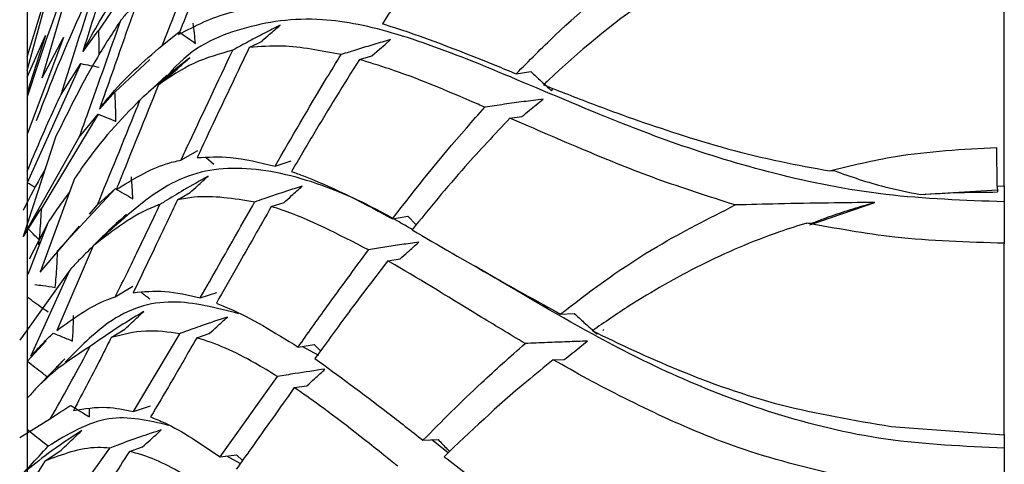
# Model space of a CAD drawing. Units: millimetres. Extents: x 10 to 1452, y 23 to 1042.
# Drawn here: x 317 to 330, y 500 to 506 of the extents above; entities that cross this region are included whole.
import ezdxf

# ---------------------------------------------------------------- set-up
doc = ezdxf.new("R2010")
doc.units = ezdxf.units.MM
doc.header["$LTSCALE"] = 5

msp = doc.modelspace()

# ---------------------------------------------------------------- linework, layer by layer
at = {"color": 7, "linetype": 'Continuous', "lineweight": 25}
for p, q in [((317.038, 507.947), (317.038, 487.947)), ((317.239, 505.491), (317.762, 507.288)), ((318.817, 507.356), (317.991, 506.125)), ((317.487, 507.238), (317.033, 505.765)), ((317.038, 505.587), (317.487, 507.238)), ((330.038, 504.051), (330.038, 506.531)), ((317.963, 506.098), (317.778, 505.84)), ((317.991, 506.125), (317.963, 506.098)), ((318.832, 505.918), (319.058, 506.101)), ((317.283, 506.051), (317.036, 505.295)), ((317.52, 506.027), (317.036, 504.737)), ((317.038, 505.496), (317.283, 506.051)), ((317.239, 505.491), (317.52, 506.027)), ((319.993, 505.893), (320.163, 505.979)), ((318.669, 505.735), (318.206, 505.299)), ((321.457, 505.734), (321.625, 505.782)), ((317.752, 505.678), (317.036, 504.092)), ((317.489, 505.268), (317.752, 505.678)), ((323.544, 505.543), (323.739, 505.572)), ((318.784, 505.397), (318.955, 505.536)), ((318.206, 505.299), (318.177, 505.272)), ((324.014, 505.317), (324.031, 505.348)), ((318.177, 505.272), (317.998, 505.073)), ((317.982, 505.006), (317.231, 503.757)), ((317.731, 504.699), (317.982, 505.006)), ((323.461, 504.953), (323.618, 504.972)), ((317.42, 504.71), (316.985, 503.375)), ((316.985, 503.375), (317.731, 504.699)), ((319.084, 504.394), (319.306, 504.52)), ((329.945, 504.048), (329.941, 504.563)), ((319.418, 504.428), (319.523, 504.341)), ((320.335, 504.312), (320.55, 504.382)), ((327.712, 504.251), (327.776, 504.253)), ((317.669, 504.148), (317.212, 502.901)), ((318.212, 504.015), (317.443, 503.184)), ((317.971, 503.796), (318.212, 504.015)), ((328.921, 503.935), (329.948, 503.999)), ((329.945, 504.048), (330.038, 504.049)), ((329.945, 504.048), (329.947, 503.969)), ((330.038, 504.053), (330.038, 503.838)), ((319.036, 503.865), (319.204, 503.96)), ((317.201, 503.723), (316.985, 503.375)), ((317.231, 503.757), (317.201, 503.723)), ((317.867, 503.674), (317.971, 503.796)), ((320.286, 503.776), (320.455, 503.829)), ((327.453, 503.532), (328.316, 503.83)), ((330.038, 503.838), (330.038, 503.277)), ((321.896, 503.613), (322.101, 503.646)), ((322.101, 503.646), (322.214, 503.531)), ((317.051, 502.873), (317.315, 503.562)), ((317.315, 503.562), (317.063, 503.076)), ((317.212, 502.901), (317.733, 503.516)), ((318.186, 503.518), (317.933, 503.271)), ((327.411, 503.556), (327.486, 503.557)), ((317.914, 503.25), (318.101, 503.423)), ((317.914, 503.25), (317.433, 502.125)), ((330.038, 500.74), (330.038, 503.276)), ((321.835, 503.054), (321.999, 503.077)), ((317.604, 502.929), (316.938, 501.997)), ((317.087, 501.785), (317.604, 502.929)), ((318.21, 502.572), (318.443, 502.714)), ((319.341, 502.559), (319.56, 502.633)), ((324.134, 502.342), (324.316, 502.352)), ((318.156, 502.032), (318.336, 502.142)), ((318.45, 501.047), (319.068, 502.082)), ((319.293, 502.028), (319.46, 502.083)), ((324.618, 502.079), (324.632, 502.089)), ((324.712, 502.138), (324.697, 502.127)), ((317.289, 501.989), (317.036, 501.712)), ((320.643, 501.905), (320.856, 501.938)), ((320.92, 501.792), (320.695, 501.913)), ((320.856, 501.938), (320.941, 501.852)), ((317.539, 501.749), (317.432, 501.639)), ((317.525, 501.734), (317.435, 501.636)), ((324.038, 501.734), (324.184, 501.737)), ((319.605, 500.441), (320.366, 501.513)), ((317.259, 501.459), (317.168, 501.365)), ((320.591, 501.365), (320.76, 501.389)), ((318.45, 501.047), (318.678, 501.123)), ((316.938, 500.7), (317.347, 500.952)), ((328.532, 500.847), (330.038, 500.738)), ((330.038, 500.739), (330.038, 500.559)), ((318.398, 500.516), (318.572, 500.574)), ((322.304, 500.664), (322.506, 500.672)), ((322.641, 500.495), (322.42, 500.668)), ((317.272, 500.386), (317.489, 500.532)), ((317.593, 499.795), (318.137, 500.56)), ((319.605, 500.441), (319.822, 500.47)), ((319.872, 500.352), (319.694, 500.453)), ((319.822, 500.47), (319.901, 500.392)), ((330.038, 500.559), (330.038, 499.951)), ((317.272, 500.386), (316.938, 499.852))]:
    msp.add_line(p, q, dxfattribs=at)
at = {"color": 7, "linetype": 'Continuous', "lineweight": 25, "flags": 128}
for points in [[(321.625, 505.782), (321.726, 505.87), (321.799, 505.934), (321.872, 505.997)], [(318.896, 505.525), (318.652, 505.3), (318.508, 505.169)]]:
    msp.add_lwpolyline(points, dxfattribs=at)
at = {"color": 7, "linetype": 'Continuous', "lineweight": 25}
for points, knots in [([(322.946, 507.873), (322.643, 507.468), (322.226, 506.91), (321.863, 506.36), (321.763, 506.209)], [0, 0, 0, 0, 0.724564, 1, 1, 1, 1]), ([(319.712, 507.686), (319.624, 507.472), (319.395, 506.919), (319.182, 506.391), (319.052, 506.066)], [0, 0, 0, 0, 0.386338, 1, 1, 1, 1]), ([(318.832, 505.918), (318.952, 506.216), (319.164, 506.744), (319.392, 507.301), (319.491, 507.544)], [0, 0, 0, 0, 0.5624749, 1, 1, 1, 1]), ([(318.293, 507.476), (318.247, 507.33), (318.072, 506.773), (317.903, 506.236), (317.778, 505.84)], [0, 0, 0, 0, 0.263588, 1, 1, 1, 1]), ([(317.762, 507.288), (317.59, 506.831), (317.346, 506.179), (317.109, 505.451), (317.038, 505.234)], [0, 0, 0, 0, 0.70175, 1, 1, 1, 1]), ([(323.544, 505.543), (323.714, 505.715), (324.241, 506.245), (324.894, 506.794), (325.396, 507.146), (325.446, 507.181)], [0, 0, 0, 0, 0.300726, 0.930427, 1, 1, 1, 1]), ([(317.778, 505.84), (317.852, 505.975), (318.113, 506.452), (318.389, 506.837), (318.587, 507.113)], [0, 0, 0, 0, 0.282581, 1, 1, 1, 1]), ([(326.068, 507.021), (325.806, 506.862), (325.027, 506.39), (324.349, 505.811), (323.929, 505.415), (323.909, 505.396)], [0, 0, 0, 0, 0.32578, 0.9676, 1, 1, 1, 1]), ([(318.026, 506.957), (317.802, 506.472), (317.508, 505.835), (317.226, 505.093), (317.159, 504.916)], [0, 0, 0, 0, 0.760954, 1, 1, 1, 1]), ([(317.489, 505.268), (317.608, 505.642), (317.784, 506.194), (317.967, 506.77), (318.026, 506.957)], [0, 0, 0, 0, 0.676201, 1, 1, 1, 1]), ([(318.536, 506.604), (318.467, 506.408), (318.284, 505.885), (318.108, 505.385), (317.998, 505.073)], [0, 0, 0, 0, 0.37635, 1, 1, 1, 1]), ([(318.504, 506.512), (318.462, 506.465), (318.387, 506.38), (318.316, 506.295), (318.285, 506.257)], [0, 0, 0, 0, 0.561547, 1, 1, 1, 1]), ([(319.052, 506.066), (319.275, 506.181), (319.59, 506.344), (319.94, 506.401), (320.041, 506.417)], [0, 0, 0, 0, 0.710295, 1, 1, 1, 1]), ([(318.285, 506.257), (318.18, 506.097), (317.883, 505.642), (317.601, 505.076), (317.42, 504.71)], [0, 0, 0, 0, 0.3535608, 1, 1, 1, 1]), ([(317.731, 504.699), (317.77, 504.809), (317.951, 505.311), (318.138, 505.842), (318.285, 506.257)], [0, 0, 0, 0, 0.217072, 1, 1, 1, 1]), ([(330.038, 503.838), (329.506, 503.857), (328.436, 503.896), (326.949, 504.201), (325.648, 504.603), (324.34, 505.125), (323.09, 505.669), (321.93, 506.105), (320.857, 506.33), (319.875, 506.181), (319.22, 505.892), (318.919, 505.534), (318.899, 505.51)], [0, 0, 0, 0, 0.075585, 0.151906, 0.229428, 0.307854, 0.429791, 0.553054, 0.677157, 0.832861, 0.98887, 1, 1, 1, 1]), ([(319.277, 505.948), (319.273, 505.993), (319.263, 506.082), (319.253, 506.172), (319.248, 506.217)], [0, 0, 0, 0, 0.499991, 1, 1, 1, 1]), ([(321.763, 506.209), (321.796, 506.199), (322.243, 506.063), (322.818, 505.838), (323.45, 505.582), (323.544, 505.543)], [0, 0, 0, 0, 0.062675, 0.860275, 1, 1, 1, 1]), ([(317.996, 505.8), (317.996, 505.804), (317.996, 505.861), (317.994, 505.969), (317.992, 506.073), (317.991, 506.125)], [0, 0, 0, 0, 0.041993, 0.520981, 1, 1, 1, 1]), ([(319.058, 506.101), (319.095, 506.075), (319.168, 506.024), (319.241, 505.973), (319.277, 505.948)], [0, 0, 0, 0, 0.499998, 1, 1, 1, 1]), ([(320.403, 506.19), (320.334, 506.155), (320.195, 506.084), (319.984, 505.973), (319.845, 505.896), (319.772, 505.856)], [0, 0, 0, 0, 0.322985, 0.645969, 1, 1, 1, 1]), ([(320.163, 505.979), (320.197, 506.009), (320.253, 506.059), (320.333, 506.129), (320.38, 506.169), (320.403, 506.19)], [0, 0, 0, 0, 0.420386, 0.710193, 1, 1, 1, 1]), ([(321.872, 505.997), (321.798, 505.976), (321.65, 505.933), (321.431, 505.866), (321.286, 505.821), (321.214, 505.798)], [0, 0, 0, 0, 0.33172, 0.663439, 1, 1, 1, 1]), ([(317.998, 505.073), (318.036, 505.122), (318.303, 505.464), (318.588, 505.709), (318.832, 505.918)], [0, 0, 0, 0, 0.14079, 1, 1, 1, 1]), ([(319.772, 505.856), (319.597, 505.807), (319.252, 505.712), (318.938, 505.501), (318.784, 505.397)], [0, 0, 0, 0, 0.50631, 1, 1, 1, 1]), ([(319.084, 504.394), (319.121, 504.474), (319.341, 504.942), (319.577, 505.441), (319.772, 505.856)], [0, 0, 0, 0, 0.170473, 1, 1, 1, 1]), ([(319.993, 505.893), (319.839, 505.57), (319.6, 505.069), (319.378, 504.596), (319.299, 504.427)], [0, 0, 0, 0, 0.643457, 1, 1, 1, 1]), ([(321.214, 505.798), (320.946, 505.85), (320.513, 505.935), (320.136, 505.904), (319.993, 505.893)], [0, 0, 0, 0, 0.620226, 1, 1, 1, 1]), ([(319.2, 505.757), (319.096, 505.672), (318.897, 505.512), (318.682, 505.325), (318.569, 505.223), (318.544, 505.201)], [0, 0, 0, 0, 0.46199, 0.88016, 1, 1, 1, 1]), ([(318.955, 505.536), (318.989, 505.567), (319.047, 505.618), (319.128, 505.692), (319.176, 505.735), (319.2, 505.757)], [0, 0, 0, 0, 0.412287, 0.706143, 1, 1, 1, 1]), ([(320.335, 504.312), (320.558, 504.697), (320.838, 505.182), (321.149, 505.692), (321.214, 505.798)], [0, 0, 0, 0, 0.79381, 1, 1, 1, 1]), ([(321.457, 505.734), (321.25, 505.401), (320.935, 504.892), (320.652, 504.408), (320.555, 504.241)], [0, 0, 0, 0, 0.655507, 1, 1, 1, 1]), ([(323.128, 505.098), (323.098, 505.111), (322.633, 505.313), (322.065, 505.549), (321.589, 505.693), (321.457, 505.734)], [0, 0, 0, 0, 0.046724, 0.73578, 1, 1, 1, 1]), ([(317.752, 505.678), (317.792, 505.671), (317.873, 505.655), (317.955, 505.638), (317.995, 505.63)], [0, 0, 0, 0, 0.499971, 1, 1, 1, 1]), ([(323.739, 505.572), (323.785, 505.529), (323.876, 505.444), (323.968, 505.36), (324.014, 505.317)], [0, 0, 0, 0, 0.499995, 1, 1, 1, 1]), ([(318.219, 504.908), (318.218, 504.96), (318.216, 505.051), (318.211, 505.181), (318.207, 505.26), (318.206, 505.299)], [0, 0, 0, 0, 0.3976269, 0.6988068, 1, 1, 1, 1]), ([(318.784, 505.397), (318.603, 504.947), (318.413, 504.472), (318.231, 504.024), (318.222, 504)], [0, 0, 0, 0, 0.946645, 1, 1, 1, 1]), ([(323.909, 505.396), (324.121, 505.312), (324.662, 505.098), (325.681, 504.733), (326.77, 504.421), (327.495, 504.29), (327.712, 504.251)], [0, 0, 0, 0, 0.2079538, 0.5284308, 0.8591735, 1, 1, 1, 1]), ([(317.038, 504.246), (317.151, 504.515), (317.3, 504.871), (317.451, 505.19), (317.489, 505.268)], [0, 0, 0, 0, 0.753681, 1, 1, 1, 1]), ([(318.544, 505.201), (318.282, 504.93), (317.984, 504.622), (317.703, 504.199), (317.669, 504.148)], [0, 0, 0, 0, 0.880158, 1, 1, 1, 1]), ([(317.971, 503.796), (318.144, 504.216), (318.331, 504.674), (318.528, 505.162), (318.544, 505.201)], [0, 0, 0, 0, 0.919881, 1, 1, 1, 1]), ([(323.902, 505.205), (323.816, 505.194), (323.643, 505.172), (323.385, 505.136), (323.214, 505.111), (323.128, 505.098)], [0, 0, 0, 0, 0.33064, 0.66128, 1, 1, 1, 1]), ([(323.618, 504.972), (323.652, 505), (323.717, 505.054), (323.812, 505.131), (323.872, 505.181), (323.902, 505.205)], [0, 0, 0, 0, 0.364975, 0.682486, 1, 1, 1, 1]), ([(321.896, 503.613), (322.211, 504.013), (322.597, 504.503), (323.045, 505.005), (323.128, 505.098)], [0, 0, 0, 0, 0.815017, 1, 1, 1, 1]), ([(317.982, 505.006), (318.021, 504.99), (318.1, 504.958), (318.179, 504.925), (318.219, 504.908)], [0, 0, 0, 0, 0.499983, 1, 1, 1, 1]), ([(323.461, 504.953), (323.258, 504.737), (322.789, 504.238), (322.387, 503.745), (322.159, 503.465)], [0, 0, 0, 0, 0.4320825, 1, 1, 1, 1]), ([(326.459, 503.796), (326.105, 503.909), (325.388, 504.139), (324.384, 504.55), (323.792, 504.808), (323.461, 504.953)], [0, 0, 0, 0, 0.301962, 0.610463, 1, 1, 1, 1]), ([(327.712, 504.251), (328.002, 504.322), (328.724, 504.497), (329.486, 504.538), (329.941, 504.563)], [0, 0, 0, 0, 0.402474, 1, 1, 1, 1]), ([(318.222, 504), (318.438, 504.135), (318.717, 504.308), (319.017, 504.379), (319.084, 504.394)], [0, 0, 0, 0, 0.779104, 1, 1, 1, 1]), ([(319.299, 504.427), (319.444, 504.435), (319.77, 504.451), (320.133, 504.361), (320.335, 504.312)], [0, 0, 0, 0, 0.44458, 1, 1, 1, 1]), ([(317.281, 504.283), (317.193, 504.125), (317.09, 503.939), (316.997, 503.75), (316.983, 503.721)], [0, 0, 0, 0, 0.8501107, 1, 1, 1, 1]), ([(322.161, 503.468), (322.094, 503.507), (321.628, 503.781), (320.874, 504.124), (319.866, 504.352), (318.97, 504.183), (318.441, 503.721), (318.189, 503.5)], [0, 0, 0, 0, 0.034884, 0.242098, 0.502075, 0.762563, 1, 1, 1, 1]), ([(320.555, 504.241), (320.608, 504.222), (321.005, 504.079), (321.453, 503.856), (321.885, 503.619), (321.896, 503.613)], [0, 0, 0, 0, 0.131179, 0.977379, 1, 1, 1, 1]), ([(327.776, 504.253), (327.887, 504.213), (328.108, 504.134), (328.489, 504.023), (328.763, 503.967), (328.921, 503.935)], [0, 0, 0, 0, 0.296475, 0.592955, 1, 1, 1, 1]), ([(318.443, 503.877), (318.441, 503.919), (318.438, 503.988), (318.431, 504.086), (318.426, 504.142), (318.424, 504.171)], [0, 0, 0, 0, 0.423953, 0.711972, 1, 1, 1, 1]), ([(319.447, 504.181), (319.338, 504.119), (319.139, 504.007), (318.929, 503.88), (318.825, 503.815), (318.804, 503.802)], [0, 0, 0, 0, 0.493913, 0.90186, 1, 1, 1, 1]), ([(319.204, 503.96), (319.238, 503.991), (319.295, 504.043), (319.376, 504.116), (319.424, 504.159), (319.447, 504.181)], [0, 0, 0, 0, 0.416005, 0.708002, 1, 1, 1, 1]), ([(317.144, 504.028), (317.143, 504.028), (317.107, 504.05), (317.071, 504.071), (317.036, 504.092)], [0, 0, 0, 0, 0.028822, 1, 1, 1, 1]), ([(318.212, 504.015), (318.25, 503.992), (318.328, 503.947), (318.405, 503.9), (318.443, 503.877)], [0, 0, 0, 0, 0.499989, 1, 1, 1, 1]), ([(320.695, 504.046), (320.626, 504.024), (320.455, 503.97), (320.245, 503.899), (320.105, 503.85), (320.064, 503.835)], [0, 0, 0, 0, 0.31926, 0.798327, 1, 1, 1, 1]), ([(320.455, 503.829), (320.488, 503.86), (320.545, 503.911), (320.625, 503.983), (320.672, 504.025), (320.695, 504.046)], [0, 0, 0, 0, 0.4196245, 0.7098122, 1, 1, 1, 1]), ([(317.605, 503.974), (317.554, 503.906), (317.452, 503.77), (317.36, 503.631), (317.315, 503.562)], [0, 0, 0, 0, 0.50297, 1, 1, 1, 1]), ([(319.036, 503.865), (318.941, 503.664), (318.74, 503.236), (318.55, 502.839), (318.448, 502.628)], [0, 0, 0, 0, 0.468751, 1, 1, 1, 1]), ([(320.064, 503.835), (319.788, 503.88), (319.431, 503.937), (319.109, 503.878), (319.036, 503.865)], [0, 0, 0, 0, 0.7727332, 1, 1, 1, 1]), ([(328.921, 503.935), (329.096, 503.946), (329.428, 503.967), (329.78, 503.968), (329.947, 503.969)], [0, 0, 0, 0, 0.524475, 1, 1, 1, 1]), ([(317.191, 503.264), (317.197, 503.322), (317.214, 503.486), (317.224, 503.651), (317.231, 503.757)], [0, 0, 0, 0, 0.354232, 1, 1, 1, 1]), ([(318.804, 503.802), (318.781, 503.794), (318.47, 503.685), (318.181, 503.459), (317.914, 503.25)], [0, 0, 0, 0, 0.074736, 1, 1, 1, 1]), ([(318.21, 502.572), (318.305, 502.765), (318.498, 503.157), (318.701, 503.585), (318.804, 503.802)], [0, 0, 0, 0, 0.49196, 1, 1, 1, 1]), ([(319.341, 502.559), (319.422, 502.702), (319.653, 503.109), (319.902, 503.55), (320.064, 503.835)], [0, 0, 0, 0, 0.352309, 1, 1, 1, 1]), ([(320.286, 503.776), (320.133, 503.507), (319.88, 503.063), (319.647, 502.651), (319.555, 502.488)], [0, 0, 0, 0, 0.605416, 1, 1, 1, 1]), ([(321.58, 503.197), (321.182, 503.403), (320.727, 503.637), (320.334, 503.761), (320.286, 503.776)], [0, 0, 0, 0, 0.876855, 1, 1, 1, 1]), ([(324.134, 502.342), (324.154, 502.358), (324.548, 502.669), (325.268, 503.194), (326.106, 503.617), (326.459, 503.796)], [0, 0, 0, 0, 0.029281, 0.590483, 1, 1, 1, 1]), ([(328.316, 503.83), (328.111, 503.827), (327.679, 503.823), (327.059, 503.812), (326.65, 503.801), (326.459, 503.796)], [0, 0, 0, 0, 0.326924, 0.68696, 1, 1, 1, 1]), ([(327.486, 503.557), (327.571, 503.589), (327.75, 503.657), (328.026, 503.749), (328.219, 503.803), (328.316, 503.83)], [0, 0, 0, 0, 0.313041, 0.65623, 1, 1, 1, 1]), ([(318.358, 503.669), (318.268, 503.589), (318.128, 503.463), (318.001, 503.334), (317.955, 503.288)], [0, 0, 0, 0, 0.6424376, 1, 1, 1, 1]), ([(318.101, 503.423), (318.134, 503.454), (318.193, 503.511), (318.279, 503.593), (318.332, 503.644), (318.358, 503.669)], [0, 0, 0, 0, 0.385063, 0.6925289, 1, 1, 1, 1]), ([(317.197, 503.331), (317.179, 503.35), (317.129, 503.399), (317.08, 503.448), (317.049, 503.478)], [0, 0, 0, 0, 0.38008, 1, 1, 1, 1]), ([(322.159, 503.465), (322.509, 503.26), (323.096, 502.917), (323.836, 502.507), (324.134, 502.342)], [0, 0, 0, 0, 0.596821, 1, 1, 1, 1]), ([(327.411, 503.556), (327.289, 503.518), (326.794, 503.362), (325.978, 503.003), (325.166, 502.541), (324.72, 502.233), (324.559, 502.123)], [0, 0, 0, 0, 0.112445, 0.45354, 0.80323, 1, 1, 1, 1]), ([(330.038, 503.286), (329.547, 503.301), (328.639, 503.328), (327.797, 503.484), (327.411, 503.556)], [0, 0, 0, 0, 0.541344, 1, 1, 1, 1]), ([(317.911, 503.244), (317.847, 503.182), (317.741, 503.078), (317.643, 502.972), (317.604, 502.929)], [0, 0, 0, 0, 0.6026357, 1, 1, 1, 1]), ([(320.643, 501.905), (320.768, 502.082), (321.062, 502.497), (321.391, 502.942), (321.58, 503.197)], [0, 0, 0, 0, 0.426473, 1, 1, 1, 1]), ([(322.249, 503.302), (322.173, 503.291), (322.02, 503.268), (321.797, 503.233), (321.651, 503.209), (321.58, 503.197)], [0, 0, 0, 0, 0.3377273, 0.6754546, 1, 1, 1, 1]), ([(321.999, 503.077), (322.032, 503.107), (322.091, 503.16), (322.174, 503.235), (322.224, 503.28), (322.249, 503.302)], [0, 0, 0, 0, 0.4027804, 0.7013902, 1, 1, 1, 1]), ([(317.41, 502.698), (317.415, 502.746), (317.424, 502.841), (317.436, 503.003), (317.44, 503.117), (317.443, 503.184)], [0, 0, 0, 0, 0.293717, 0.587433, 1, 1, 1, 1]), ([(321.835, 503.054), (321.645, 502.805), (321.305, 502.359), (321.002, 501.938), (320.867, 501.752)], [0, 0, 0, 0, 0.555967, 1, 1, 1, 1]), ([(323.663, 501.952), (323.452, 502.079), (322.78, 502.482), (322.21, 502.838), (321.843, 503.049), (321.835, 503.054)], [0, 0, 0, 0, 0.3090199, 0.9845963, 1, 1, 1, 1]), ([(330.038, 500.559), (329.506, 500.582), (328.436, 500.629), (326.95, 501.002), (325.647, 501.507), (324.349, 502.172), (323.47, 502.706), (323.037, 502.958), (322.986, 502.987)], [0, 0, 0, 0, 0.169575, 0.340801, 0.514723, 0.690671, 0.964236, 1, 1, 1, 1]), ([(317.14, 502.737), (317.175, 502.733), (317.264, 502.722), (317.355, 502.707), (317.41, 502.698)], [0, 0, 0, 0, 0.3989, 1, 1, 1, 1]), ([(317.315, 502.369), (317.292, 502.385), (317.234, 502.427), (317.141, 502.494), (317.071, 502.544), (317.036, 502.569)], [0, 0, 0, 0, 0.249988, 0.624986, 1, 1, 1, 1]), ([(317.433, 502.125), (317.651, 502.285), (317.906, 502.472), (318.172, 502.56), (318.21, 502.572)], [0, 0, 0, 0, 0.859533, 1, 1, 1, 1]), ([(318.448, 502.628), (318.587, 502.642), (318.872, 502.671), (319.182, 502.597), (319.341, 502.559)], [0, 0, 0, 0, 0.486144, 1, 1, 1, 1]), ([(318.554, 502.633), (318.555, 502.632), (318.594, 502.603), (318.632, 502.574), (318.67, 502.546)], [0, 0, 0, 0, 0.0269045, 1, 1, 1, 1]), ([(319.852, 502.348), (319.552, 502.426), (318.93, 502.586), (318.187, 502.354), (317.732, 501.896), (317.542, 501.704)], [0, 0, 0, 0, 0.352871, 0.72945, 1, 1, 1, 1]), ([(319.555, 502.488), (319.611, 502.466), (319.948, 502.335), (320.327, 502.101), (320.643, 501.905)], [0, 0, 0, 0, 0.165839, 1, 1, 1, 1]), ([(317.639, 501.984), (317.642, 502.021), (317.648, 502.097), (317.653, 502.211), (317.654, 502.288), (317.654, 502.326)], [0, 0, 0, 0, 0.324286, 0.662123, 1, 1, 1, 1]), ([(318.588, 502.378), (318.495, 502.321), (318.308, 502.208), (318.073, 502.053), (317.932, 501.953), (317.875, 501.913)], [0, 0, 0, 0, 0.373759, 0.747518, 1, 1, 1, 1]), ([(318.336, 502.142), (318.369, 502.173), (318.428, 502.228), (318.512, 502.307), (318.563, 502.354), (318.588, 502.378)], [0, 0, 0, 0, 0.395454, 0.697726, 1, 1, 1, 1]), ([(319.702, 502.304), (319.588, 502.266), (319.391, 502.201), (319.184, 502.126), (319.086, 502.089), (319.068, 502.082)], [0, 0, 0, 0, 0.523341, 0.909197, 1, 1, 1, 1]), ([(319.46, 502.083), (319.494, 502.114), (319.551, 502.166), (319.631, 502.24), (319.678, 502.283), (319.702, 502.304)], [0, 0, 0, 0, 0.418457, 0.709228, 1, 1, 1, 1]), ([(324.316, 502.352), (324.36, 502.312), (324.459, 502.221), (324.56, 502.131), (324.618, 502.079)], [0, 0, 0, 0, 0.433064, 1, 1, 1, 1]), ([(317.087, 501.785), (317.139, 501.84), (317.235, 501.943), (317.336, 502.044), (317.382, 502.091)], [0, 0, 0, 0, 0.542579, 1, 1, 1, 1]), ([(317.382, 502.091), (317.419, 502.076), (317.504, 502.042), (317.591, 502.005), (317.639, 501.984)], [0, 0, 0, 0, 0.438534, 1, 1, 1, 1]), ([(318.156, 502.032), (318.117, 501.955), (317.946, 501.613), (317.781, 501.301), (317.653, 501.06)], [0, 0, 0, 0, 0.22507, 1, 1, 1, 1]), ([(319.068, 502.082), (318.915, 502.103), (318.599, 502.145), (318.306, 502.07), (318.156, 502.032)], [0, 0, 0, 0, 0.484702, 1, 1, 1, 1]), ([(319.293, 502.028), (319.178, 501.826), (318.967, 501.458), (318.769, 501.125), (318.679, 500.974)], [0, 0, 0, 0, 0.54759, 1, 1, 1, 1]), ([(320.366, 501.513), (320.266, 501.574), (319.89, 501.804), (319.543, 501.955), (319.298, 502.027), (319.293, 502.028)], [0, 0, 0, 0, 0.261365, 0.986957, 1, 1, 1, 1]), ([(324.559, 502.123), (324.56, 502.122), (324.911, 501.946), (325.681, 501.589), (327.005, 501.106), (328.034, 500.931), (328.532, 500.847)], [0, 0, 0, 0, 0.00078, 0.33352, 0.676918, 1, 1, 1, 1]), ([(317.875, 501.913), (317.631, 501.756), (317.348, 501.574), (317.076, 501.264), (317.038, 501.222)], [0, 0, 0, 0, 0.8636682, 1, 1, 1, 1]), ([(317.347, 500.952), (317.513, 501.245), (317.687, 501.553), (317.867, 501.897), (317.875, 501.913)], [0, 0, 0, 0, 0.952707, 1, 1, 1, 1]), ([(322.304, 500.664), (322.554, 500.917), (322.973, 501.341), (323.465, 501.777), (323.663, 501.952)], [0, 0, 0, 0, 0.597997, 1, 1, 1, 1]), ([(324.492, 501.984), (324.402, 501.981), (324.223, 501.974), (323.947, 501.964), (323.761, 501.956), (323.663, 501.952)], [0, 0, 0, 0, 0.319773, 0.639545, 1, 1, 1, 1]), ([(324.184, 501.737), (324.22, 501.766), (324.288, 501.821), (324.391, 501.903), (324.458, 501.957), (324.492, 501.984)], [0, 0, 0, 0, 0.345861, 0.672927, 1, 1, 1, 1]), ([(320.867, 501.752), (321.177, 501.525), (321.62, 501.2), (322.146, 500.788), (322.304, 500.664)], [0, 0, 0, 0, 0.699579, 1, 1, 1, 1]), ([(317.305, 501.507), (317.285, 501.522), (317.23, 501.564), (317.141, 501.633), (317.071, 501.686), (317.036, 501.712)], [0, 0, 0, 0, 0.2213024, 0.6106426, 1, 1, 1, 1]), ([(317.238, 501.438), (317.268, 501.468), (317.33, 501.533), (317.426, 501.632), (317.492, 501.7), (317.525, 501.734)], [0, 0, 0, 0, 0.312197, 0.656066, 1, 1, 1, 1]), ([(324.038, 501.734), (323.919, 501.638), (323.384, 501.209), (322.935, 500.779), (322.585, 500.445)], [0, 0, 0, 0, 0.223338, 1, 1, 1, 1]), ([(328.067, 500.141), (327.588, 500.254), (326.661, 500.471), (325.484, 500.968), (324.639, 501.395), (324.186, 501.65), (324.038, 501.734)], [0, 0, 0, 0, 0.298224, 0.57602, 0.861403, 1, 1, 1, 1]), ([(321, 501.611), (320.866, 501.591), (320.651, 501.559), (320.444, 501.526), (320.366, 501.513)], [0, 0, 0, 0, 0.623462, 1, 1, 1, 1]), ([(320.76, 501.389), (320.793, 501.42), (320.85, 501.472), (320.93, 501.546), (320.977, 501.589), (321, 501.611)], [0, 0, 0, 0, 0.417869, 0.708935, 1, 1, 1, 1]), ([(320.591, 501.365), (320.396, 501.089), (320.129, 500.711), (319.884, 500.369), (319.818, 500.277)], [0, 0, 0, 0, 0.731744, 1, 1, 1, 1]), ([(321.969, 500.317), (321.951, 500.331), (321.576, 500.633), (321.108, 501.005), (320.702, 501.288), (320.591, 501.365)], [0, 0, 0, 0, 0.033608, 0.735391, 1, 1, 1, 1]), ([(317.347, 500.952), (317.419, 501), (317.507, 501.059), (317.6, 501.118), (317.617, 501.128)], [0, 0, 0, 0, 0.8147832, 1, 1, 1, 1]), ([(317.617, 501.128), (317.659, 501.103), (317.741, 501.052), (317.824, 501), (317.865, 500.974)], [0, 0, 0, 0, 0.505562, 1, 1, 1, 1]), ([(317.653, 501.06), (317.8, 501.084), (318.058, 501.128), (318.331, 501.072), (318.45, 501.047)], [0, 0, 0, 0, 0.567239, 1, 1, 1, 1]), ([(318.922, 500.862), (318.652, 500.925), (318.091, 501.056), (317.581, 500.745), (317.315, 500.583)], [0, 0, 0, 0, 0.479482, 1, 1, 1, 1]), ([(317.865, 500.974), (317.866, 501), (317.868, 501.035), (317.868, 501.07), (317.868, 501.08)], [0, 0, 0, 0, 0.727184, 1, 1, 1, 1]), ([(318.679, 500.974), (318.742, 500.949), (319.035, 500.832), (319.355, 500.613), (319.605, 500.441)], [0, 0, 0, 0, 0.2164275, 1, 1, 1, 1]), ([(317.763, 500.792), (317.611, 500.691), (317.334, 500.509), (317.097, 500.317), (316.991, 500.231)], [0, 0, 0, 0, 0.551655, 1, 1, 1, 1]), ([(317.315, 500.583), (317.292, 500.602), (317.234, 500.648), (317.141, 500.723), (317.071, 500.778), (317.036, 500.806)], [0, 0, 0, 0, 0.249988, 0.624986, 1, 1, 1, 1]), ([(317.489, 500.532), (317.52, 500.561), (317.581, 500.619), (317.672, 500.706), (317.733, 500.763), (317.763, 500.792)], [0, 0, 0, 0, 0.340734, 0.670353, 1, 1, 1, 1]), ([(318.822, 500.801), (318.724, 500.769), (318.52, 500.702), (318.296, 500.62), (318.168, 500.572), (318.137, 500.56)], [0, 0, 0, 0, 0.4104, 0.857628, 1, 1, 1, 1]), ([(318.572, 500.574), (318.606, 500.604), (318.664, 500.657), (318.747, 500.733), (318.797, 500.778), (318.822, 500.801)], [0, 0, 0, 0, 0.403416, 0.701707, 1, 1, 1, 1]), ([(316.991, 500.231), (317.02, 500.262), (317.128, 500.38), (317.236, 500.497), (317.315, 500.583)], [0, 0, 0, 0, 0.266213, 1, 1, 1, 1]), ([(322.506, 500.672), (322.546, 500.63), (322.597, 500.577), (322.649, 500.524), (322.66, 500.513)], [0, 0, 0, 0, 0.781429, 1, 1, 1, 1]), ([(318.137, 500.56), (318.083, 500.563), (317.786, 500.582), (317.503, 500.474), (317.272, 500.386)], [0, 0, 0, 0, 0.181713, 1, 1, 1, 1]), ([(318.398, 500.516), (318.317, 500.39), (318.139, 500.108), (317.967, 499.86), (317.872, 499.723)], [0, 0, 0, 0, 0.448614, 1, 1, 1, 1]), ([(319.335, 500.072), (319.327, 500.078), (319.076, 500.246), (318.761, 500.415), (318.47, 500.496), (318.398, 500.516)], [0, 0, 0, 0, 0.025958, 0.755704, 1, 1, 1, 1]), ([(322.585, 500.445), (322.797, 500.283), (323.249, 499.936), (323.984, 499.404), (324.558, 499.049), (324.815, 498.89)], [0, 0, 0, 0, 0.326153, 0.698948, 1, 1, 1, 1])]:
    msp.add_open_spline(points, degree=3, knots=knots, dxfattribs=at)

doc.saveas('drawing.dxf')
